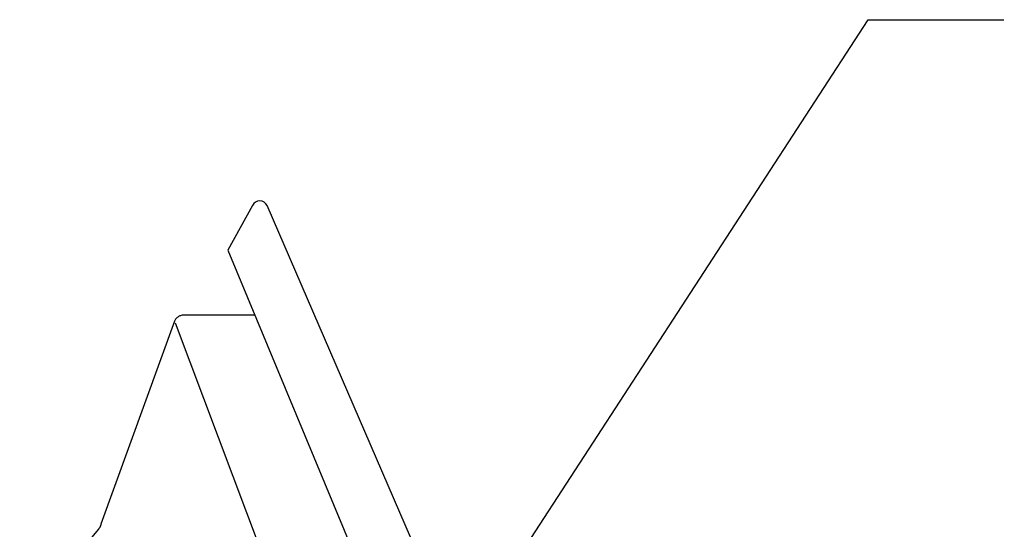
# Model space of a CAD drawing. Units: inches. Extents: x 4.3 to 49.3, y 0.3 to 43.2.
# Drawn here: x 17.3 to 20.9, y 12.9 to 14.8 of the extents above; entities that cross this region are included whole.
import ezdxf

# ---------------------------------------------------------------- set-up
doc = ezdxf.new("R2010")
doc.units = ezdxf.units.IN
doc.header["$LTSCALE"] = 2
doc.header["$MEASUREMENT"] = 0
doc.layers.add('DIM', color=2, linetype='Continuous')
doc.layers.add('PANEL-S', color=11, linetype='Continuous')
doc.styles.add('TEXT1', font='ROMANS.shx', dxfattribs={"width": 0.75, "height": 0.375})
doc.dimstyles.new('DETAIL$7', dxfattribs={"dimscale": 4, "dimtxt": 0.09375, "dimasz": 0.125, "dimexe": 0.0625, "dimexo": 0.125, "dimgap": 0.0625, "dimtad": 1, "dimdec": 4, "dimzin": 3, "dimdsep": 46, "dimlunit": 4, "dimtxsty": 'TEXT1', "dimblk": 'ARCHTICK', "dimcen": 0.0625, "dimclrd": 7, "dimclre": 7, "dimclrt": 2, "dimadec": 0, "dimazin": 0, "dimtfac": 0.59375, "dimtdec": 4, "dimtmove": 0, "dimatfit": 3, "dimfxl": 0, "dimfrac": 2, "dimtolj": 1, "dimtzin": 3, "dimarcsym": 0})

# ---------------------------------------------------------------- blocks, each defined once
blk = doc.blocks.new('_ArchTick')
at = {"color": 0, "const_width": 0.15}
blk.add_lwpolyline([(-0.5, -0.5), (0.5, 0.5)], dxfattribs=at)

msp = doc.modelspace()

# ---------------------------------------------------------------- linework, layer by layer
at = {"layer": 'PANEL-S'}
for p, q in [((18.13674, 14.06567), (18.04485, 13.89799)), ((19.11102, 11.94301), (18.19203, 14.06484)), ((18.04485, 13.89799), (19.02804, 11.53341)), ((17.85807, 13.64878), (17.85573, 13.64706)), ((17.86045, 13.65037), (17.85807, 13.64878)), ((17.86301, 13.65175), (17.86045, 13.65037)), ((17.86562, 13.65297), (17.86301, 13.65175)), ((17.86832, 13.65394), (17.86562, 13.65297)), ((17.87106, 13.65476), (17.86832, 13.65394)), ((17.87387, 13.65529), (17.87106, 13.65476)), ((17.87672, 13.65565), (17.87387, 13.65529)), ((17.87958, 13.65573), (17.87672, 13.65565)), ((18.14558, 13.65573), (17.87958, 13.65573)), ((17.84518, 13.63324), (17.57087, 12.87635)), ((17.84647, 13.63591), (17.84518, 13.63324)), ((17.84796, 13.63844), (17.84647, 13.63591)), ((17.84967, 13.64081), (17.84796, 13.63844)), ((21.21961, 4.68649), (17.84922, 13.62537)), ((17.85151, 13.64306), (17.84967, 13.64081)), ((17.85354, 13.64513), (17.85151, 13.64306)), ((17.85573, 13.64706), (17.85354, 13.64513)), ((17.57087, 12.87635), (17.57081, 12.8754)), ((17.56164, 12.85713), (17.26721, 12.50691)), ((17.5626, 12.85824), (17.56164, 12.85713)), ((17.5635, 12.85946), (17.5626, 12.85824)), ((17.56443, 12.86073), (17.5635, 12.85946)), ((17.56529, 12.86209), (17.56443, 12.86073)), ((17.56615, 12.86346), (17.56529, 12.86209)), ((17.56694, 12.86488), (17.56615, 12.86346)), ((17.5677, 12.86625), (17.56694, 12.86488)), ((17.56836, 12.86768), (17.5677, 12.86625)), ((17.56898, 12.8691), (17.56836, 12.86768)), ((17.56951, 12.87047), (17.56898, 12.8691)), ((17.56999, 12.87179), (17.56951, 12.87047)), ((17.57035, 12.87308), (17.56999, 12.87179)), ((17.57063, 12.87428), (17.57035, 12.87308)), ((17.57081, 12.8754), (17.57063, 12.87428))]:
    msp.add_line(p, q, dxfattribs=at)
msp.add_arc((18.16418, 14.05124), 0.031, 26.02955, 152.26122, dxfattribs=at)

# ---------------------------------------------------------------- leaders
at = {"layer": 'DIM'}
msp.add_leader([(17.57402, 10.36077), (20.43684, 14.75865), (20.9439, 14.75865)], dimstyle='DETAIL$7', dxfattribs=at)

doc.saveas('drawing.dxf')
